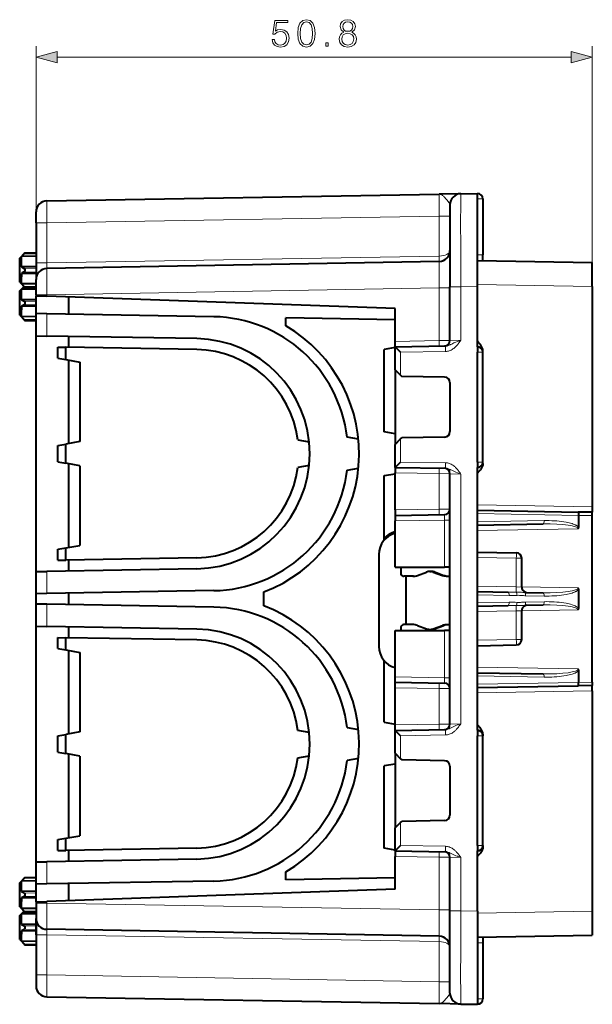
# Model space of a CAD drawing. Extents: x 0 to 420, y 0 to 297.
# Drawn here: x 218 to 270, y 93 to 183 of the extents above; entities that cross this region are included whole.
import ezdxf

# ---------------------------------------------------------------- set-up
doc = ezdxf.new("R2010")
doc.units = 0

msp = doc.modelspace()

# ---------------------------------------------------------------- linework, layer by layer
at = {"color": 7, "lineweight": 18}
for p, q in [((219.289413, 164.720367), (219.289413, 180.832596)), ((270.089417, 158.906677), (270.089417, 180.832596)), ((221.221268, 179.832596), (268.157562, 179.832596)), ((259.598145, 166.906265), (259.589417, 166.906418)), ((259.598145, 166.906265), (259.598145, 161.789398)), ((259.598145, 166.906265), (260.089417, 166.906265)), ((220.271973, 164.720367), (256.106873, 165.345856)), ((256.106873, 161.689117), (256.106873, 165.345856)), ((257.089417, 165.345856), (256.106873, 165.345856)), ((220.271973, 164.720367), (219.289413, 164.720367)), ((220.271973, 164.720367), (220.271973, 161.063614)), ((218.188004, 161.896729), (219.289413, 161.906342)), ((260.089417, 161.789398), (259.598145, 161.789398)), ((220.271973, 161.063614), (219.289413, 161.063614)), ((220.271973, 161.063614), (256.106873, 161.689117)), ((218.188004, 160.562897), (219.289413, 160.579544)), ((218.188004, 160.249786), (219.289413, 160.233139)), ((259.589417, 159.089966), (270.089417, 158.906677)), ((218.188004, 158.915955), (219.289413, 158.906342)), ((218.188004, 158.896729), (218.199036, 158.89682)), ((220.271973, 158.164062), (219.289413, 158.164062)), ((256.106873, 158.789551), (220.271973, 158.164062)), ((220.271973, 158.164062), (220.271973, 158.017426)), ((256.106873, 153.976395), (256.106873, 158.789551)), ((257.089417, 158.789551), (256.106873, 158.789551)), ((257.089417, 158.881149), (258.07196, 158.881149)), ((258.07196, 158.881149), (259.589417, 158.907639)), ((258.07196, 154.010696), (258.07196, 158.881149)), ((218.188004, 157.562897), (219.289413, 157.579544)), ((218.188004, 157.249786), (219.289413, 157.233139)), ((220.271973, 154.39389), (220.271973, 156.42038)), ((218.188004, 155.915955), (219.289413, 155.906342)), ((252.089417, 153.906265), (256.106873, 153.976395)), ((256.106873, 153.976395), (257.088928, 153.984955)), ((258.07196, 154.010696), (257.089905, 153.984985)), ((252.580688, 152.914993), (256.675507, 152.986481)), ((252.580688, 150.816788), (252.580688, 152.914993)), ((259.589417, 152.915146), (259.598145, 152.914993)), ((259.598145, 142.89769), (259.598145, 152.914993)), ((259.598145, 152.914993), (260.089417, 152.914993)), ((252.580688, 142.89769), (252.580688, 145.002808)), ((252.580688, 142.89769), (256.675507, 142.826218)), ((259.589417, 142.897537), (259.598145, 142.89769)), ((259.598145, 142.89769), (260.089417, 142.89769)), ((256.106873, 141.836304), (252.089417, 141.906418)), ((256.106873, 138.589111), (256.106873, 141.836304)), ((256.106873, 141.836304), (257.088928, 141.827728)), ((258.07196, 141.802002), (257.089905, 141.827713)), ((258.07196, 119.010696), (258.07196, 141.802002)), ((256.106873, 138.589111), (252.089417, 138.518997)), ((256.106873, 138.589111), (257.088928, 138.597687)), ((270.089417, 138.806274), (259.589417, 138.989548)), ((252.089417, 137.51915), (256.598145, 137.597839)), ((256.598145, 133.306335), (256.598145, 137.597839)), ((257.089417, 137.597839), (256.598145, 137.597839)), ((259.589417, 138.190933), (268.838013, 138.029495)), ((259.589417, 137.443604), (265.680389, 137.549927)), ((270.089417, 138.006393), (268.838013, 138.028229)), ((268.801208, 136.805786), (259.589417, 136.644989)), ((259.589417, 134.177109), (263.148132, 134.11499)), ((263.639404, 134.11499), (263.148132, 134.11499)), ((263.148132, 131.505585), (263.148132, 134.11499)), ((220.271973, 130.892303), (220.271973, 132.918793)), ((252.88942, 132.468002), (252.88942, 132.465775)), ((253.682053, 132.465637), (253.731369, 132.466583)), ((255.547195, 132.857178), (255.661835, 132.85939)), ((256.415161, 132.552551), (256.529785, 132.554749)), ((259.589417, 131.567703), (263.148132, 131.505585)), ((263.148132, 131.505585), (263.63916, 131.488449)), ((268.801208, 131.406906), (263.639404, 131.497009)), ((259.589417, 130.769089), (262.486725, 130.718521)), ((263.99707, 130.692154), (265.680389, 130.662766)), ((220.271973, 127.89389), (220.271973, 129.92038)), ((259.589417, 130.043594), (262.486725, 130.094177)), ((268.801208, 129.405777), (263.639404, 129.315674)), ((263.99707, 130.120529), (265.680389, 130.149918)), ((259.589417, 129.24498), (263.148132, 129.307098)), ((263.148132, 129.307098), (263.63916, 129.324249)), ((263.148132, 126.697693), (263.148132, 129.307098)), ((255.547195, 127.673019), (255.661835, 127.675224)), ((256.415161, 127.977051), (256.529785, 127.979256)), ((256.598145, 123.214844), (256.598145, 127.506348)), ((259.589417, 126.635574), (263.148132, 126.697693)), ((263.639404, 126.697693), (263.148132, 126.697693)), ((268.801208, 124.006912), (259.589417, 124.167702)), ((252.089417, 123.293541), (256.598145, 123.214844)), ((257.089417, 123.214844), (256.598145, 123.214844)), ((259.589417, 123.369087), (265.680389, 123.262772)), ((256.106873, 122.223572), (252.089417, 122.293694)), ((256.106873, 118.976395), (256.106873, 122.223572)), ((256.106873, 122.223572), (257.088928, 122.214996)), ((259.589417, 122.621758), (268.838013, 122.783188)), ((270.089417, 122.806297), (268.838013, 122.784454)), ((270.089417, 122.006424), (259.589417, 121.823143)), ((256.106873, 118.976395), (252.089417, 118.906265)), ((256.106873, 118.976395), (257.088928, 118.984962)), ((258.07196, 119.010696), (257.089905, 118.984985)), ((252.580688, 117.914993), (256.675507, 117.986473)), ((252.580688, 115.809891), (252.580688, 117.914993)), ((259.589417, 117.915146), (259.598145, 117.914993)), ((259.598145, 107.89769), (259.598145, 117.914993)), ((259.598145, 117.914993), (260.089417, 117.914993)), ((252.580688, 107.89769), (252.580688, 109.995903)), ((252.580688, 107.89769), (256.675507, 107.826218)), ((259.589417, 107.897537), (259.598145, 107.89769)), ((259.598145, 107.89769), (260.089417, 107.89769)), ((220.271973, 104.392311), (220.271973, 106.4188)), ((252.089417, 106.906418), (256.106873, 106.836296)), ((256.106873, 102.023132), (256.106873, 106.836296)), ((256.106873, 106.836296), (257.088928, 106.827728)), ((258.07196, 106.801994), (257.089905, 106.827705)), ((258.07196, 101.931534), (258.07196, 106.801994)), ((218.188004, 104.896729), (219.289413, 104.906342)), ((218.188004, 103.562897), (219.289413, 103.579552)), ((218.188004, 103.249786), (219.289413, 103.233139)), ((220.271973, 102.648628), (219.289413, 102.648628)), ((220.271973, 102.795258), (220.271973, 102.648628)), ((256.106873, 102.023132), (220.271973, 102.648628)), ((218.188004, 101.915955), (219.289413, 101.906342)), ((218.188004, 101.896729), (218.199036, 101.896828)), ((257.089417, 102.023132), (256.106873, 102.023132)), ((257.089417, 101.931534), (258.07196, 101.931534)), ((258.07196, 101.931534), (259.589417, 101.905052)), ((259.589417, 101.722733), (270.089417, 101.906006)), ((218.188004, 100.562897), (219.289413, 100.579552)), ((218.188004, 100.249786), (219.289413, 100.233139)), ((220.271973, 99.749069), (219.289413, 99.749069)), ((220.271973, 99.749069), (220.271973, 96.092331)), ((220.271973, 99.749069), (256.106873, 99.123573)), ((218.188004, 98.915955), (219.289413, 98.906342)), ((256.106873, 95.466827), (256.106873, 99.123573)), ((259.598145, 99.023293), (259.598145, 93.906418)), ((260.089417, 99.023293), (259.598145, 99.023293)), ((220.271973, 96.092331), (219.289413, 96.092331)), ((220.271973, 96.092331), (256.106873, 95.466827)), ((257.089417, 95.466827), (256.106873, 95.466827)), ((259.598145, 93.906418), (259.589417, 93.906265)), ((259.598145, 93.906418), (260.089417, 93.906418))]:
    msp.add_line(p, q, dxfattribs=at)
at = {"color": 7, "lineweight": 40}
for p, q in [((220.271973, 166.720062), (256.106873, 167.345551)), ((258.07132, 167.379852), (256.106873, 167.345551)), ((258.07196, 167.379852), (259.589417, 167.406342)), ((259.598145, 167.406189), (259.589417, 167.406342)), ((259.589417, 158.907639), (259.589417, 167.406342)), ((257.089417, 166.380005), (257.089417, 158.881149)), ((260.089417, 166.906265), (260.089417, 161.789398)), ((219.289413, 164.720367), (219.289413, 165.720215)), ((219.289413, 164.720367), (219.289413, 161.063614)), ((217.789413, 161.506348), (218.271652, 161.988586)), ((218.271515, 161.988434), (218.188004, 161.896729)), ((218.271652, 161.988586), (219.289413, 162.006348)), ((260.089417, 161.280899), (260.089417, 161.789398)), ((217.789413, 159.878967), (217.789413, 161.506348)), ((219.289413, 161.668747), (217.966324, 161.648621)), ((217.966324, 160.701675), (217.966324, 161.648621)), ((219.289413, 161.063614), (219.289413, 159.563843)), ((256.106873, 161.189194), (220.271973, 160.56369)), ((259.589417, 161.289627), (270.089417, 161.106354)), ((270.089417, 158.906677), (270.089417, 161.106354)), ((219.289413, 160.716721), (217.966324, 160.701675)), ((217.966324, 160.111023), (217.966324, 159.794159)), ((219.289413, 160.095963), (217.966324, 160.111023)), ((217.789413, 159.306335), (217.789413, 159.878967)), ((217.789413, 159.306335), (218.271652, 158.824112)), ((217.966324, 159.164062), (217.966324, 159.794159)), ((219.289413, 159.143936), (217.966324, 159.164062)), ((219.289413, 158.164062), (219.289413, 159.563843)), ((217.789413, 158.506348), (218.189468, 158.906387)), ((217.789413, 156.878967), (217.789413, 158.506348)), ((219.289413, 158.668747), (217.966324, 158.648621)), ((217.966324, 157.701675), (217.966324, 158.648621)), ((218.188004, 158.915955), (218.271652, 158.824112)), ((218.271652, 158.824112), (219.289413, 158.806335)), ((219.289413, 158.164062), (219.289413, 158.051743)), ((257.089417, 153.98497), (257.089417, 158.881149)), ((259.589417, 153.41507), (259.589417, 158.907639)), ((270.089417, 158.906677), (270.089417, 138.806274)), ((219.289413, 157.716721), (217.966324, 157.701675)), ((219.289413, 156.437531), (219.289413, 158.051743)), ((219.289917, 158.051727), (220.271973, 158.017426)), ((252.089417, 156.906342), (220.271973, 158.017426)), ((222.289413, 156.385162), (222.289413, 157.946991)), ((217.789413, 156.306335), (217.789413, 156.878967)), ((219.289413, 157.095963), (217.966324, 157.111023)), ((217.966324, 157.111023), (217.966324, 156.794159)), ((217.966324, 156.164062), (217.966324, 156.794159)), ((219.289413, 154.411041), (219.289413, 156.437531)), ((220.271973, 156.42038), (219.289917, 156.437531)), ((235.507568, 156.154449), (220.271973, 156.42038)), ((252.089417, 153.906265), (252.089417, 156.906342)), ((217.789413, 156.306335), (218.271652, 155.824112)), ((219.289413, 156.143936), (217.966324, 156.164062)), ((218.188004, 155.915955), (218.271652, 155.824112)), ((218.271652, 155.824112), (219.289413, 155.806335)), ((242.089417, 155.31868), (242.089417, 156.039551)), ((252.089417, 155.865005), (242.089417, 156.039551)), ((219.289413, 132.901642), (219.289413, 154.411041)), ((219.289917, 154.411041), (220.271973, 154.39389)), ((233.972672, 154.154755), (220.271973, 154.39389)), ((222.289413, 153.358521), (222.289413, 154.358673)), ((252.089417, 153.406601), (252.089417, 153.906265)), ((221.289413, 153.375977), (222.001862, 153.363541)), ((221.289413, 152.375977), (221.289413, 153.375977)), ((233.955215, 153.154907), (222.001862, 153.363541)), ((222.001862, 152.250366), (222.001862, 153.363541)), ((252.089417, 153.332672), (251.089417, 153.156342)), ((251.089417, 145.656342), (251.089417, 153.156342)), ((252.089417, 153.406342), (256.675507, 153.486389)), ((252.089417, 151.30806), (252.089417, 153.406281)), ((259.589417, 153.41507), (259.589417, 153.406342)), ((259.589417, 153.41507), (259.598145, 153.414917)), ((259.589417, 153.406342), (259.589417, 152.915146)), ((259.589417, 142.897537), (259.589417, 152.915146)), ((260.089417, 152.915863), (260.089417, 153.053925)), ((260.089417, 142.89769), (260.089417, 152.914993)), ((221.289413, 152.375977), (222.001862, 152.250366)), ((222.001862, 152.250366), (223.289413, 152.023331)), ((222.289413, 144.582672), (222.289413, 152.199646)), ((223.289413, 152.023331), (223.289413, 144.759003)), ((252.089417, 151.30806), (252.089417, 144.49408)), ((252.089417, 151.30806), (252.580688, 150.816788)), ((252.580688, 150.816788), (252.689331, 150.708145)), ((256.598145, 150.639923), (252.689331, 150.708145)), ((257.089417, 150.139999), (257.089417, 145.672699)), ((252.089417, 145.480011), (251.089417, 145.656342)), ((223.289413, 144.759003), (222.001862, 144.531967)), ((243.206818, 144.906342), (244.234879, 144.725067)), ((248.724808, 144.975479), (247.699097, 145.156342)), ((252.089417, 144.494064), (252.580688, 145.002808)), ((252.580688, 145.002808), (252.678772, 145.104355)), ((256.598145, 145.17276), (252.678772, 145.104355)), ((221.289413, 144.406342), (222.001862, 144.531967)), ((221.289413, 142.906342), (221.289413, 144.406342)), ((222.001862, 142.780731), (222.001862, 144.531967)), ((252.089417, 142.406418), (252.089417, 144.494064)), ((221.289413, 142.906342), (222.001862, 142.780731)), ((259.589417, 142.897537), (259.589417, 142.406342)), ((260.089417, 142.758759), (260.089417, 142.89682)), ((223.289413, 142.553696), (222.001862, 142.780731)), ((222.289413, 135.113037), (222.289413, 142.730011)), ((223.289413, 142.553696), (223.289413, 135.289368)), ((244.234879, 142.587616), (243.206818, 142.406342)), ((247.699097, 142.156342), (248.724808, 142.337204)), ((252.089417, 142.406342), (256.675507, 142.326294)), ((252.089417, 142.406097), (252.089417, 141.906418)), ((259.589417, 142.406342), (259.589417, 142.397614)), ((259.589417, 142.397614), (259.598145, 142.397766)), ((259.589417, 130.406342), (259.589417, 142.397614)), ((251.089417, 141.656342), (252.089417, 141.832672)), ((251.089417, 135.790863), (251.089417, 141.656342)), ((252.089417, 138.518997), (252.089417, 141.906418)), ((257.089417, 118.98497), (257.089417, 141.827728)), ((252.089417, 138.518997), (252.089417, 138.019318)), ((259.589417, 138.489624), (268.801208, 138.328827)), ((270.089417, 138.806274), (270.089417, 138.306595)), ((252.089417, 138.019073), (256.598145, 138.097778)), ((252.089417, 138.018814), (252.089417, 137.51915)), ((252.089417, 133.306335), (252.089417, 137.51915)), ((270.089417, 138.306335), (268.801208, 138.328827)), ((268.838013, 138.029495), (268.838013, 136.924255)), ((270.089417, 138.006393), (270.089417, 138.306335)), ((270.089417, 122.806297), (270.089417, 138.006393)), ((259.589417, 137.144913), (265.608002, 137.249969)), ((221.289413, 134.936707), (222.001862, 135.062332)), ((221.289413, 133.936707), (221.289413, 134.936707)), ((222.001862, 135.062332), (223.289413, 135.289368)), ((222.001862, 133.949142), (222.001862, 135.062332)), ((221.289413, 133.936707), (222.001862, 133.949142)), ((233.955215, 134.157791), (222.001862, 133.949142)), ((222.289413, 132.95401), (222.289413, 133.954163)), ((250.589417, 134.465759), (250.589417, 134.467987)), ((250.589417, 134.465759), (250.589417, 126.065796)), ((259.589417, 134.677032), (263.148132, 134.614929)), ((263.639404, 131.488434), (263.639404, 134.11499)), ((233.972672, 133.157944), (220.271973, 132.918793)), ((252.089417, 133.306335), (256.598145, 133.306335)), ((252.589417, 133.265762), (252.589417, 132.765778)), ((257.089417, 133.306335), (256.598145, 133.306335)), ((219.289413, 130.875153), (219.289413, 132.901642)), ((219.289917, 132.901657), (220.271973, 132.918793)), ((253.089417, 132.468002), (252.88942, 132.468002)), ((253.089417, 132.465775), (252.88942, 132.465775)), ((253.089417, 128.065781), (253.089417, 132.465775)), ((253.707199, 132.465866), (253.682053, 132.465637)), ((254.120758, 132.543915), (254.955917, 132.852158)), ((255.241669, 132.906174), (255.356323, 132.908386)), ((255.547195, 132.857178), (256.415161, 132.552551)), ((255.661835, 132.85939), (256.529785, 132.554749)), ((268.838013, 131.288437), (268.838013, 129.524246)), ((219.289413, 129.937531), (219.289413, 130.875153)), ((220.271973, 130.892303), (219.289917, 130.875168)), ((235.507568, 131.158249), (220.271973, 130.892303)), ((222.289413, 129.885162), (222.289413, 130.927521)), ((240.089417, 129.774185), (240.089417, 131.038498)), ((259.589417, 131.06778), (262.414307, 131.018463)), ((259.589417, 118.41507), (259.589417, 130.406342)), ((263.924652, 130.992111), (265.608002, 130.962723)), ((219.289413, 127.911041), (219.289413, 129.937531)), ((220.271973, 129.92038), (219.289917, 129.937515)), ((235.507568, 129.654434), (220.271973, 129.92038)), ((259.589417, 129.744904), (262.414307, 129.79422)), ((263.924652, 129.820587), (265.608002, 129.84996)), ((263.639404, 126.697693), (263.639404, 129.324249)), ((219.289413, 106.401649), (219.289413, 127.911041)), ((219.289917, 127.911034), (220.271973, 127.89389)), ((233.972672, 127.654747), (220.271973, 127.89389)), ((222.289413, 126.858521), (222.289413, 127.858673)), ((252.589417, 127.765785), (252.589417, 127.506348)), ((253.089417, 128.065781), (252.88942, 128.065781)), ((254.120758, 127.987129), (254.955917, 127.678406)), ((255.276306, 127.624207), (255.390961, 127.626419)), ((255.547195, 127.673019), (256.415161, 127.977051)), ((255.661835, 127.675224), (256.529785, 127.979256)), ((221.289413, 126.875977), (222.001862, 126.863541)), ((221.289413, 125.875977), (221.289413, 126.875977)), ((233.955215, 126.6549), (222.001862, 126.863541)), ((222.001862, 125.750359), (222.001862, 126.863541)), ((252.089417, 123.293541), (252.089417, 127.506348)), ((252.089417, 127.506348), (256.598145, 127.506348)), ((257.089417, 127.506348), (256.598145, 127.506348)), ((221.289413, 125.875977), (222.001862, 125.750359)), ((259.589417, 126.135651), (263.148132, 126.197769)), ((222.001862, 125.750359), (223.289413, 125.523331)), ((222.289413, 118.082672), (222.289413, 125.699654)), ((223.289413, 125.523331), (223.289413, 118.259003)), ((251.089417, 119.156342), (251.089417, 124.742928)), ((252.089417, 122.793869), (252.089417, 123.293541)), ((259.589417, 123.667778), (265.608002, 123.562729)), ((268.838013, 123.888443), (268.838013, 122.783188)), ((252.089417, 122.793617), (256.598145, 122.71492)), ((252.089417, 122.293694), (252.089417, 122.793365)), ((252.089417, 118.906265), (252.089417, 122.293694)), ((259.589417, 122.323067), (268.801208, 122.483856)), ((270.089417, 122.506348), (268.801208, 122.483856)), ((270.089417, 122.806297), (270.089417, 122.506348)), ((270.089417, 122.006424), (270.089417, 122.506088)), ((270.089417, 122.006424), (270.089417, 101.906006)), ((247.699097, 118.656342), (248.724808, 118.475479)), ((251.089417, 119.156342), (252.089417, 118.980019)), ((252.089417, 118.406601), (252.089417, 118.906265)), ((221.289413, 117.906342), (222.001862, 118.031967)), ((221.289413, 116.406342), (221.289413, 117.906342)), ((223.289413, 118.259003), (222.001862, 118.031967)), ((222.001862, 116.280724), (222.001862, 118.031967)), ((244.234879, 118.225067), (243.206818, 118.406342)), ((252.089417, 118.406342), (256.675507, 118.486397)), ((252.089417, 116.318619), (252.089417, 118.406273)), ((259.589417, 118.41507), (259.589417, 118.406342)), ((259.589417, 118.41507), (259.598145, 118.414917)), ((259.589417, 118.406342), (259.589417, 117.915146)), ((259.589417, 107.897537), (259.589417, 117.915146)), ((260.089417, 118.053932), (260.089417, 117.915871)), ((260.089417, 107.89769), (260.089417, 117.914993)), ((221.289413, 116.406342), (222.001862, 116.280724)), ((223.289413, 116.053688), (222.001862, 116.280724)), ((222.289413, 108.613037), (222.289413, 116.230019)), ((223.289413, 116.053688), (223.289413, 108.78936)), ((243.206818, 115.906342), (244.234879, 116.087616)), ((252.089417, 116.318626), (252.089417, 109.504639)), ((252.089417, 116.318619), (252.580688, 115.809891)), ((248.724808, 115.837204), (247.699097, 115.656342)), ((252.089417, 115.332672), (251.089417, 115.156342)), ((251.089417, 107.656342), (251.089417, 115.156342)), ((252.580688, 115.809891), (252.678772, 115.708328)), ((256.598145, 115.639923), (252.678772, 115.708328)), ((257.089417, 115.139999), (257.089417, 110.672691)), ((252.089417, 109.504631), (252.580688, 109.995903)), ((252.580688, 109.995903), (252.689331, 110.104538)), ((256.598145, 110.172768), (252.689331, 110.104538)), ((219.289413, 109.393806), (219.289413, 109.406342)), ((219.289413, 108.638672), (219.289413, 109.393814)), ((222.001862, 108.562332), (223.289413, 108.78936)), ((252.089417, 107.406418), (252.089417, 109.504631)), ((219.289413, 107.277458), (219.289413, 108.639565)), ((221.289413, 108.436707), (222.001862, 108.562332)), ((221.289413, 107.436707), (221.289413, 108.436707)), ((222.001862, 107.449142), (222.001862, 108.562332)), ((259.589417, 107.897537), (259.589417, 107.406342)), ((260.089417, 107.896812), (260.089417, 107.758759)), ((219.289413, 106.531273), (219.289413, 107.281418)), ((221.289413, 107.436707), (222.001862, 107.449142)), ((233.955215, 107.657791), (222.001862, 107.449142)), ((222.289413, 106.45401), (222.289413, 107.454163)), ((252.089417, 107.480019), (251.089417, 107.656342)), ((252.089417, 107.406342), (256.675507, 107.326294)), ((252.089417, 107.40609), (252.089417, 106.906418)), ((259.589417, 107.406342), (259.589417, 107.397614)), ((259.589417, 107.397614), (259.598145, 107.397766)), ((259.589417, 101.905052), (259.589417, 107.397614)), ((219.289413, 105.156067), (219.289413, 106.531273)), ((219.289413, 104.37516), (219.289413, 106.401649)), ((219.289917, 106.401657), (220.271973, 106.4188)), ((233.972672, 106.657944), (220.271973, 106.4188)), ((252.089417, 103.906342), (252.089417, 106.906418)), ((257.089417, 101.931534), (257.089417, 106.827721)), ((219.289413, 105.006363), (219.289413, 105.174026)), ((242.089417, 104.773132), (242.089417, 105.494011)), ((217.789413, 104.506348), (218.271652, 104.988579)), ((217.789413, 102.878975), (217.789413, 104.506348)), ((219.289413, 104.668747), (217.966324, 104.648628)), ((217.966324, 103.701675), (217.966324, 104.648628)), ((218.271515, 104.988426), (218.188004, 104.896729)), ((218.271652, 104.988579), (219.289413, 105.006348)), ((219.289413, 104.406349), (219.289413, 104.418884)), ((219.289413, 102.760941), (219.289413, 104.37516)), ((220.271973, 104.392311), (219.289917, 104.375168)), ((235.507568, 104.658249), (220.271973, 104.392311)), ((222.289413, 102.865707), (222.289413, 104.427521)), ((252.089417, 104.947685), (242.089417, 104.773132)), ((219.289413, 103.716728), (217.966324, 103.701675)), ((252.089417, 103.906342), (220.271973, 102.795258)), ((217.789413, 102.306343), (217.789413, 102.878975)), ((217.966324, 103.111015), (217.966324, 102.794167)), ((219.289413, 103.095963), (217.966324, 103.111015)), ((217.966324, 102.164062), (217.966324, 102.794167)), ((219.289413, 102.760941), (219.289413, 102.648628)), ((219.289413, 102.648628), (219.289413, 101.24884)), ((219.289917, 102.760963), (220.271973, 102.795258)), ((217.789413, 102.306343), (218.271652, 101.824112)), ((217.789413, 101.506348), (218.189468, 101.906395)), ((219.289413, 102.143944), (217.966324, 102.164062)), ((219.289413, 101.668747), (217.966324, 101.648628)), ((217.966324, 100.701675), (217.966324, 101.648628)), ((218.188004, 101.915955), (218.271652, 101.824112)), ((218.271652, 101.824112), (219.289413, 101.806343)), ((219.289413, 101.806366), (219.289413, 100.597649)), ((257.089417, 94.432678), (257.089417, 101.931534)), ((259.589417, 101.905052), (259.589417, 93.406342)), ((270.089417, 101.906006), (270.089417, 99.706345)), ((217.789413, 99.878975), (217.789413, 101.506348)), ((219.289413, 100.716728), (217.966324, 100.701675)), ((219.289413, 99.749069), (219.289413, 101.24884)), ((217.789413, 99.306343), (217.789413, 99.878975)), ((217.966324, 100.111015), (217.966324, 99.794167)), ((219.289413, 100.095963), (217.966324, 100.111015)), ((217.966324, 99.164062), (217.966324, 99.794167)), ((219.289413, 100.597649), (219.289413, 99.406342)), ((219.289413, 99.749069), (219.289413, 96.092331)), ((256.106873, 99.623497), (220.271973, 100.248993)), ((217.789413, 99.306343), (218.271652, 98.824112)), ((219.289413, 99.143944), (217.966324, 99.164062)), ((218.188004, 98.915955), (218.271652, 98.824112)), ((259.589417, 99.523064), (270.089417, 99.706345)), ((260.089417, 99.531792), (260.089417, 99.023293)), ((260.089417, 99.023293), (260.089417, 93.906418)), ((218.271652, 98.824112), (219.289413, 98.806343)), ((219.289413, 96.092331), (219.289413, 95.092484)), ((220.271973, 94.092636), (256.106873, 93.467133)), ((258.07196, 93.432831), (256.106873, 93.467133)), ((258.07196, 93.432831), (259.589417, 93.406342)), ((259.598145, 93.406494), (259.589417, 93.406342))]:
    msp.add_line(p, q, dxfattribs=at)
at = {"color": 7, "lineweight": 18}
for points in [[(240.834412, 181.458466), (240.897003, 181.166382), (241.056946, 180.947342), (241.293381, 180.811737), (241.606323, 180.763062), (241.933167, 180.822174), (242.180023, 180.978638), (242.339966, 181.232452), (242.395599, 181.573212), (242.339966, 181.903534), (242.186981, 182.157349), (241.947067, 182.317291), (241.637604, 182.376404), (241.349014, 182.334686), (241.140396, 182.21994), (241.258606, 183.009232), (242.284332, 183.009232), (242.284332, 183.193512), (241.095184, 183.193512), (240.910904, 181.952209), (241.102142, 181.952209), (241.303818, 182.129547), (241.599365, 182.192123), (241.832321, 182.146912), (242.009659, 182.021744), (242.117447, 181.823547), (242.159164, 181.562775), (242.120911, 181.302002), (242.013123, 181.110764), (241.839279, 180.989059), (241.613266, 180.947342), (241.387268, 180.982117), (241.216888, 181.086426), (241.105621, 181.246368), (241.060425, 181.458466)], [(243.180725, 182.014801), (243.23288, 181.472382), (243.385864, 181.079468), (243.636215, 180.843018), (243.976974, 180.763062), (244.31424, 180.839539), (244.568069, 181.079468), (244.721054, 181.468903), (244.776688, 182.011322), (244.721054, 182.550262), (244.568069, 182.943176), (244.31424, 183.179596), (243.976974, 183.263062), (243.636215, 183.183075), (243.385864, 182.94664), (243.23288, 182.553741)], [(243.41716, 182.014801), (243.448456, 182.473755), (243.552765, 182.800598), (243.726624, 182.991852), (243.976974, 183.057907), (244.223846, 182.991852), (244.401169, 182.800598), (244.505478, 182.473755), (244.540253, 182.014801), (244.505478, 181.548859), (244.401169, 181.225494), (244.223846, 181.030792), (243.976974, 180.968201), (243.726624, 181.030792), (243.552765, 181.225494), (243.448456, 181.552338)], [(247.386566, 182.11911), (247.209229, 182.01828), (247.077103, 181.875702), (246.993652, 181.69838), (246.965836, 181.496704), (247.018005, 181.194214), (247.174469, 180.961243), (247.421341, 180.815216), (247.751648, 180.763062), (248.078491, 180.815216), (248.325363, 180.961243), (248.481842, 181.190735), (248.537476, 181.496704), (248.50618, 181.69838), (248.426208, 181.875702), (248.290604, 182.01828), (248.116745, 182.11911), (248.363617, 182.334686), (248.447067, 182.637177), (248.398392, 182.891006), (248.259308, 183.089203), (248.040253, 183.21785), (247.751648, 183.263062), (247.459579, 183.21785), (247.240524, 183.089203), (247.10144, 182.891006), (247.056244, 182.637177), (247.136215, 182.334686)], [(247.292679, 182.630234), (247.320496, 182.814514), (247.410904, 182.957077), (247.556946, 183.044006), (247.751648, 183.078766), (247.942886, 183.044006), (248.088928, 182.957077), (248.179337, 182.814514), (248.210632, 182.630234), (248.179337, 182.452911), (248.088928, 182.317291), (247.946365, 182.230377), (247.751648, 182.202545), (247.553467, 182.230377), (247.410904, 182.317291), (247.320496, 182.452911)], [(247.202286, 181.489761), (247.237045, 181.71228), (247.344833, 181.879181), (247.518692, 181.980026), (247.751648, 182.01828), (247.98114, 181.980026), (248.15152, 181.879181), (248.262787, 181.715759), (248.301025, 181.507141), (248.259308, 181.277649), (248.148041, 181.100327), (247.974182, 180.985596), (247.751648, 180.947342), (247.529129, 180.985596), (247.35527, 181.100327), (247.240524, 181.270706)], [(245.749573, 180.832596), (245.97905, 180.832596), (245.97905, 181.142059), (245.749573, 181.142059)], [(221.221268, 180.350235), (219.289413, 179.832596), (221.221268, 179.314957)], [(268.157562, 179.314957), (270.089417, 179.832596), (268.157562, 180.350235)]]:
    msp.add_lwpolyline(points, close=True, dxfattribs=at)
for points in [[(256.106873, 165.345856), (256.111847, 166.04303), (256.114044, 166.671219), (256.112823, 167.135529), (256.110748, 167.279053), (256.109375, 167.321442), (256.107758, 167.34288), (256.107361, 167.344727), (256.107178, 167.345261), (256.107025, 167.345459), (256.106873, 167.345551)], [(257.089417, 166.380005), (257.088135, 166.39801), (257.084381, 166.41687), (257.076996, 166.440094), (257.06662, 166.464462), (257.046326, 166.502518), (257.020935, 166.542816), (256.99118, 166.585251), (256.922119, 166.675049), (256.809845, 166.810791), (256.692871, 166.945251), (256.622589, 167.022202), (256.552979, 167.094269), (256.507355, 167.138474), (256.462158, 167.179413), (256.396393, 167.232742), (256.363831, 167.255981), (256.331482, 167.276764), (256.283356, 167.30307), (256.235565, 167.323288), (256.188141, 167.337128), (256.1409, 167.344421), (256.106873, 167.345551)], [(258.07196, 167.379852), (258.071869, 167.3797), (258.071655, 167.378448), (258.071045, 167.367172), (258.069366, 167.266541), (258.067932, 167.069092), (258.065857, 166.412598), (258.064758, 164.738388), (258.066101, 162.589996), (258.07196, 158.881149)], [(220.271973, 164.720367), (220.26709, 165.397888), (220.264801, 166.029648), (220.266083, 166.518311), (220.268112, 166.654877), (220.269485, 166.696228), (220.271088, 166.717377), (220.271469, 166.719223), (220.271667, 166.719757), (220.27179, 166.719971), (220.271973, 166.720062)], [(259.598145, 161.289474), (259.598297, 161.289551), (259.598419, 161.289734), (259.598602, 161.290192), (259.598938, 161.291809), (259.600281, 161.310318), (259.601196, 161.346207), (259.601715, 161.461288), (259.598145, 161.789398)], [(220.271973, 161.063614), (220.265656, 160.8181), (220.264755, 160.714142), (220.265533, 160.633026), (220.267624, 160.58551), (220.270325, 160.566116), (220.270966, 160.56456), (220.271393, 160.563965), (220.271622, 160.563782), (220.271973, 160.56369)], [(256.106873, 158.789551), (256.111847, 159.624619), (256.114044, 160.378876), (256.112823, 160.937775), (256.110748, 161.109497), (256.109375, 161.160278), (256.107758, 161.185974), (256.107178, 161.188843), (256.107025, 161.189087), (256.106873, 161.189194)], [(220.271973, 158.164062), (220.26709, 158.978851), (220.264801, 159.737274), (220.266083, 160.320694), (220.267975, 160.477982), (220.269226, 160.528046), (220.270691, 160.556778), (220.2715, 160.56279), (220.271698, 160.563416), (220.271805, 160.563599), (220.271973, 160.56369)], [(256.675507, 152.986481), (256.76828, 152.991898), (256.858673, 153.004501), (256.946045, 153.02356), (257.029785, 153.048325), (257.116974, 153.08107), (257.198822, 153.118546), (257.281799, 153.163528), (257.358276, 153.211578), (257.436096, 153.267395), (257.506775, 153.324463), (257.559387, 153.371109), (257.608154, 153.417633), (257.653503, 153.463806), (257.695801, 153.509476), (257.772766, 153.598984), (257.858826, 153.708496), (257.911224, 153.779495), (258.008636, 153.918045), (258.07196, 154.010696)], [(256.675507, 153.486389), (256.749268, 153.491516), (256.822296, 153.503632), (256.888672, 153.520126), (256.953827, 153.540756), (257.003601, 153.559021), (257.101135, 153.59967), (257.149384, 153.621414), (257.245148, 153.666183), (257.455688, 153.764023), (257.638306, 153.842773), (257.780579, 153.900024), (257.876953, 153.937317), (258.07196, 154.010696)], [(259.598145, 153.414917), (259.598297, 153.414993), (259.598419, 153.415176), (259.598602, 153.415634), (259.598938, 153.417252), (259.600281, 153.43576), (259.601196, 153.471649), (259.601715, 153.586731), (259.598145, 153.914841)], [(256.675507, 142.826218), (256.76828, 142.820786), (256.858673, 142.808197), (256.946045, 142.789124), (257.029785, 142.764374), (257.116974, 142.731628), (257.198822, 142.694153), (257.281799, 142.64917), (257.358276, 142.601105), (257.436096, 142.545303), (257.506775, 142.488235), (257.559387, 142.441589), (257.608154, 142.39505), (257.653503, 142.348877), (257.695801, 142.303207), (257.772766, 142.213715), (257.858826, 142.104202), (257.911224, 142.033203), (258.008636, 141.894638), (258.07196, 141.802002)], [(256.675507, 142.326294), (256.749268, 142.321182), (256.822296, 142.309052), (256.888672, 142.292557), (256.953827, 142.271942), (257.003601, 142.253662), (257.101135, 142.213028), (257.149384, 142.191269), (257.245148, 142.146515), (257.455688, 142.048676), (257.638306, 141.969925), (257.780579, 141.912674), (257.876953, 141.875381), (258.07196, 141.802002)], [(259.598145, 141.897842), (259.601074, 142.118561), (259.601624, 142.299194), (259.600403, 142.373444), (259.599335, 142.392242), (259.598572, 142.397156), (259.598389, 142.397583), (259.598297, 142.397705), (259.598145, 142.397766)], [(256.598145, 137.597839), (256.601074, 137.818542), (256.601624, 137.999191), (256.600403, 138.073441), (256.599335, 138.092239), (256.598572, 138.097168), (256.598389, 138.09758), (256.598297, 138.097702), (256.598145, 138.097778)], [(265.680389, 137.549927), (265.914581, 137.551849), (266.148804, 137.549438), (266.382965, 137.542587), (266.61142, 137.531433), (266.839722, 137.515594), (267.06778, 137.494705), (267.278687, 137.470428), (267.489075, 137.440826), (267.698975, 137.40509), (267.835083, 137.378006), (267.970734, 137.347412), (268.105743, 137.312698), (268.239868, 137.273041), (268.345123, 137.23732), (268.44928, 137.196838), (268.507385, 137.171356), (268.564758, 137.143616), (268.608429, 137.120316), (268.651459, 137.095047), (268.694641, 137.066711), (268.736389, 137.03537), (268.776184, 137.000183), (268.812775, 136.960129), (268.838013, 136.924255)], [(265.680389, 130.662766), (265.914581, 130.660843), (266.148804, 130.663239), (266.382965, 130.670105), (266.61142, 130.681259), (266.839722, 130.697098), (267.06778, 130.717987), (267.278687, 130.742264), (267.489075, 130.771866), (267.698975, 130.807602), (267.835083, 130.834686), (267.970734, 130.86528), (268.105743, 130.899994), (268.239868, 130.939651), (268.345123, 130.975372), (268.44928, 131.015854), (268.507385, 131.041336), (268.564758, 131.069077), (268.608429, 131.092377), (268.651459, 131.117645), (268.689331, 131.142319), (268.726196, 131.169235), (268.761658, 131.198914), (268.795105, 131.231979), (268.817719, 131.258881), (268.838013, 131.288437)], [(263.924652, 130.992111), (263.823334, 130.995834), (263.75589, 130.999725), (263.620911, 131.008286), (263.46698, 131.016052), (263.309052, 131.019745), (263.146362, 131.018967)], [(263.99707, 130.692154), (263.93219, 130.69426), (263.809021, 130.702408), (263.61554, 130.719086), (263.53125, 130.724991), (263.4487, 130.72879), (263.368927, 130.730179), (263.217743, 130.72699)], [(263.924652, 129.820587), (263.823334, 129.816849), (263.75589, 129.812958), (263.620911, 129.804398), (263.46698, 129.796631), (263.309052, 129.792953), (263.146362, 129.793732)], [(263.99707, 130.120529), (263.93219, 130.118423), (263.809021, 130.110291), (263.61554, 130.093613), (263.53125, 130.087692), (263.4487, 130.083893), (263.368927, 130.082504), (263.217743, 130.085693)], [(265.680389, 130.149918), (265.914581, 130.151855), (266.148804, 130.149445), (266.382965, 130.142578), (266.61142, 130.131424), (266.839722, 130.115585), (267.06778, 130.094711), (267.278687, 130.070435), (267.489075, 130.040833), (267.698975, 130.005081), (267.835083, 129.978012), (267.970734, 129.947418), (268.105743, 129.912704), (268.239868, 129.873032), (268.345123, 129.837326), (268.44928, 129.796829), (268.507385, 129.771362), (268.564758, 129.743607), (268.608429, 129.720306), (268.651459, 129.695053), (268.689331, 129.67038), (268.726196, 129.643448), (268.761658, 129.61377), (268.795105, 129.580704), (268.817719, 129.553802), (268.838013, 129.524246)], [(256.598145, 123.214844), (256.601074, 122.994141), (256.601624, 122.813492), (256.600403, 122.739243), (256.599335, 122.720444), (256.598572, 122.71553), (256.598389, 122.715103), (256.598297, 122.714989), (256.598145, 122.71492)], [(265.680389, 123.262772), (265.914581, 123.260834), (266.148804, 123.263245), (266.382965, 123.270103), (266.61142, 123.281265), (266.839722, 123.297104), (267.06778, 123.317978), (267.278687, 123.342262), (267.489075, 123.371857), (267.698975, 123.407608), (267.835083, 123.434677), (267.970734, 123.465271), (268.105743, 123.499985), (268.239868, 123.539658), (268.345123, 123.575363), (268.44928, 123.61586), (268.507385, 123.641335), (268.564758, 123.669083), (268.608429, 123.692375), (268.651459, 123.717636), (268.694641, 123.745979), (268.736389, 123.777328), (268.776184, 123.812508), (268.812775, 123.852562), (268.838013, 123.888443)], [(256.675507, 117.986473), (256.76828, 117.991898), (256.858673, 118.004501), (256.946045, 118.023567), (257.029785, 118.048325), (257.116974, 118.08107), (257.198822, 118.118538), (257.281799, 118.163528), (257.358276, 118.211578), (257.436096, 118.267395), (257.506775, 118.324455), (257.559387, 118.371109), (257.608154, 118.417633), (257.653503, 118.463814), (257.695801, 118.509476), (257.772766, 118.598984), (257.858826, 118.708496), (257.911224, 118.779495), (258.008636, 118.918045), (258.07196, 119.010696)], [(256.675507, 118.486397), (256.749268, 118.491508), (256.822296, 118.503639), (256.888672, 118.520126), (256.953827, 118.540749), (257.003601, 118.559021), (257.101135, 118.599663), (257.149384, 118.621414), (257.245148, 118.666183), (257.455688, 118.764015), (257.638306, 118.842766), (257.780579, 118.900024), (257.876953, 118.937309), (258.07196, 119.010696)], [(259.598145, 118.914841), (259.601074, 118.694138), (259.601624, 118.513496), (259.600403, 118.439247), (259.599335, 118.420448), (259.598572, 118.415527), (259.598389, 118.415108), (259.598297, 118.414986), (259.598145, 118.414917)], [(256.675507, 107.826218), (256.76828, 107.820793), (256.858673, 107.808189), (256.946045, 107.789124), (257.029785, 107.764366), (257.116974, 107.731621), (257.198822, 107.694153), (257.281799, 107.649162), (257.358276, 107.601112), (257.436096, 107.545296), (257.506775, 107.488235), (257.559387, 107.441582), (257.608154, 107.39505), (257.653503, 107.348877), (257.695801, 107.303207), (257.772766, 107.213707), (257.858826, 107.104195), (257.911224, 107.033195), (258.008636, 106.894638), (258.07196, 106.801994)], [(256.675507, 107.326294), (256.749268, 107.321182), (256.822296, 107.309052), (256.888672, 107.292557), (256.953827, 107.271935), (257.003601, 107.25367), (257.101135, 107.213028), (257.149384, 107.191269), (257.245148, 107.146507), (257.455688, 107.048668), (257.638306, 106.969925), (257.780579, 106.912666), (257.876953, 106.875374), (258.07196, 106.801994)], [(259.598145, 107.397766), (259.598297, 107.39769), (259.598419, 107.397514), (259.598602, 107.397049), (259.598938, 107.395439), (259.600281, 107.376923), (259.601196, 107.341042), (259.601715, 107.225952), (259.598145, 106.897842)], [(220.271973, 102.648628), (220.26709, 101.833832), (220.264801, 101.075417), (220.266083, 100.491997), (220.267975, 100.334709), (220.269226, 100.284645), (220.270691, 100.255913), (220.2715, 100.249893), (220.271698, 100.249275), (220.271805, 100.2491), (220.271973, 100.248993)], [(256.106873, 102.023132), (256.111847, 101.188072), (256.114044, 100.433815), (256.112823, 99.874916), (256.110748, 99.703194), (256.109375, 99.652405), (256.107758, 99.626709), (256.107178, 99.623848), (256.107025, 99.623604), (256.106873, 99.623497)], [(258.07196, 93.432831), (258.071869, 93.432991), (258.071655, 93.43425), (258.071045, 93.445518), (258.069366, 93.546143), (258.067932, 93.743599), (258.065857, 94.400093), (258.064758, 96.074295), (258.066101, 98.222694), (258.07196, 101.931534)], [(220.271973, 99.749069), (220.265656, 99.994583), (220.264755, 100.098557), (220.265533, 100.179657), (220.267624, 100.227188), (220.270325, 100.246574), (220.270966, 100.248131), (220.271393, 100.248734), (220.271622, 100.248901), (220.271973, 100.248993)], [(259.598145, 99.523216), (259.598297, 99.52314), (259.598419, 99.522964), (259.598602, 99.522499), (259.598938, 99.520889), (259.600281, 99.502373), (259.601196, 99.466492), (259.601715, 99.351402), (259.598145, 99.023293)], [(220.271973, 96.092331), (220.26709, 95.414795), (220.264801, 94.783043), (220.266083, 94.29438), (220.268112, 94.157814), (220.269485, 94.116455), (220.271088, 94.095314), (220.271469, 94.093468), (220.271667, 94.092934), (220.27179, 94.092728), (220.271973, 94.092636)], [(256.106873, 95.466827), (256.111847, 94.769653), (256.114044, 94.141472), (256.112823, 93.677155), (256.110748, 93.533638), (256.109375, 93.491241), (256.107758, 93.46981), (256.107361, 93.467957), (256.107178, 93.46743), (256.107025, 93.467224), (256.106873, 93.467133)], [(257.089417, 94.432678), (257.088135, 94.41468), (257.084381, 94.395813), (257.076996, 94.372597), (257.06662, 94.348228), (257.046326, 94.310173), (257.020935, 94.269875), (256.99118, 94.227432), (256.922119, 94.137642), (256.809845, 94.001907), (256.692871, 93.867439), (256.622589, 93.790482), (256.552979, 93.718422), (256.507355, 93.674217), (256.462158, 93.633286), (256.396393, 93.579941), (256.363831, 93.556709), (256.331482, 93.535927), (256.283356, 93.509605), (256.235565, 93.489403), (256.188141, 93.475563), (256.1409, 93.468269), (256.106873, 93.467133)]]:
    msp.add_lwpolyline(points, dxfattribs=at)
at = {"color": 7, "lineweight": 40}
for points in [[(218.188004, 160.562897), (218.206757, 160.549774), (218.221741, 160.535919), (218.234985, 160.520294), (218.245682, 160.504227), (218.260529, 160.472107), (218.268921, 160.439438), (218.271652, 160.40654), (218.268967, 160.373505), (218.260544, 160.340591), (218.245544, 160.308197), (218.235596, 160.293152), (218.22345, 160.278519), (218.208099, 160.264008), (218.188004, 160.249786)], [(218.188004, 157.562897), (218.206757, 157.549774), (218.221741, 157.535919), (218.234985, 157.520294), (218.245682, 157.504227), (218.260529, 157.472107), (218.268921, 157.439438), (218.271652, 157.40654), (218.268967, 157.373505), (218.260544, 157.340591), (218.245544, 157.308197), (218.235596, 157.293152), (218.22345, 157.278519), (218.208099, 157.264008), (218.188004, 157.249786)], [(260.089417, 153.053925), (260.085785, 153.124664), (260.0755, 153.193085), (260.059631, 153.258575), (260.039154, 153.32077), (260.011688, 153.386841), (259.980652, 153.448547), (259.947784, 153.504944), (259.913239, 153.557648), (259.876068, 153.609024), (259.838135, 153.657257), (259.799591, 153.703033), (259.760803, 153.746658), (259.708923, 153.802185), (259.598145, 153.914841)], [(260.089417, 142.758759), (260.085785, 142.688034), (260.0755, 142.619598), (260.059631, 142.554108), (260.039154, 142.491928), (260.011688, 142.425858), (259.980652, 142.364136), (259.947784, 142.307739), (259.913239, 142.255035), (259.876038, 142.203659), (259.838135, 142.155426), (259.765961, 142.071716), (259.717529, 142.019547), (259.620605, 141.920349), (259.598145, 141.897842)], [(268.801208, 138.328827), (268.804047, 138.328079), (268.805939, 138.326782), (268.809662, 138.322357), (268.813995, 138.313782), (268.821716, 138.287369), (268.827454, 138.255096), (268.832001, 138.216492), (268.837402, 138.126816), (268.838043, 138.029495)], [(268.801208, 122.483856), (268.804047, 122.484612), (268.805939, 122.485901), (268.809662, 122.490334), (268.813995, 122.498909), (268.821716, 122.525314), (268.827454, 122.557602), (268.832001, 122.596207), (268.837402, 122.685867), (268.838043, 122.783188)], [(260.089417, 118.053932), (260.085785, 118.124657), (260.0755, 118.193085), (260.059631, 118.258583), (260.039154, 118.320763), (260.011688, 118.386841), (259.980652, 118.448555), (259.947784, 118.504951), (259.913239, 118.557648), (259.876038, 118.609032), (259.838135, 118.657257), (259.765961, 118.740967), (259.717529, 118.793144), (259.620605, 118.892342), (259.598145, 118.914841)], [(260.089417, 107.758759), (260.085785, 107.688034), (260.0755, 107.619606), (260.059631, 107.554108), (260.039154, 107.491928), (260.011688, 107.42585), (259.980652, 107.364136), (259.947784, 107.307739), (259.913239, 107.255043), (259.876068, 107.203659), (259.838135, 107.155434), (259.799591, 107.10965), (259.760803, 107.066032), (259.708923, 107.010498), (259.598145, 106.897842)], [(218.188004, 103.562897), (218.206757, 103.549767), (218.221741, 103.535919), (218.234985, 103.520294), (218.245682, 103.504219), (218.260529, 103.472107), (218.268921, 103.439438), (218.271652, 103.40654), (218.268967, 103.373505), (218.260544, 103.340591), (218.245544, 103.308189), (218.235596, 103.293152), (218.22345, 103.278519), (218.208099, 103.264), (218.188004, 103.249786)], [(218.188004, 100.562897), (218.206757, 100.549767), (218.221741, 100.535919), (218.234985, 100.520294), (218.245682, 100.504219), (218.260529, 100.472107), (218.268921, 100.439438), (218.271652, 100.40654), (218.268967, 100.373505), (218.260544, 100.340591), (218.245544, 100.308189), (218.235596, 100.293152), (218.22345, 100.278519), (218.208099, 100.264), (218.188004, 100.249786)]]:
    msp.add_lwpolyline(points, dxfattribs=at)
for centre, radius, start, end in [((258.089417, 166.380005), 1, 90.999997, 180.000005), ((259.589417, 166.906265), 0.5, 360, 89.000001), ((220.289413, 165.720215), 1, 90.999997, 180.000005), ((222.890961, 157.468964), 6.459268, 136.72629, 139.677901), ((256.089417, 162.189041), 1, 270.999999, 360), ((220.958237, 165.237793), 5.433994, 236.592087, 239.349981), ((220.958237, 155.574905), 5.433994, 120.650019, 123.407913), ((220.289413, 159.563843), 1, 90.999997, 180.000005), ((222.890961, 163.343719), 6.459268, 220.322099, 223.27371), ((222.890961, 154.468964), 6.459268, 136.72629, 139.677901), ((220.958237, 162.237793), 5.433994, 236.592087, 239.349981), ((220.958237, 152.574905), 5.433994, 120.650019, 123.407913), ((222.890961, 160.343719), 6.459268, 220.322099, 223.27371), ((235.289413, 143.656342), 12.5, 6.892102, 89.000001), ((235.289413, 143.656342), 13.5, 290.827498, 59.754661), ((233.789413, 143.656342), 10.5, 270.999999, 89.000001), ((256.589417, 153.98497), 0.5, 270.999999, 360), ((233.789413, 143.656342), 9.5, 7.560844, 89.000001), ((269.21994, 170.119141), 23.933512, 224.292952, 225.956253), ((259.589417, 152.914993), 0.5, 0, 89.000001), ((256.589417, 150.139999), 0.5, 0, 89.000001), ((256.589417, 145.672699), 0.5, 270.999999, 360), ((269.21994, 125.69355), 23.933514, 134.043747, 135.707048), ((259.589417, 142.89769), 0.5, 270.999999, 360), ((233.789413, 143.656342), 9.5, 270.999999, 352.439156), ((235.289413, 143.656342), 12.5, 270.999999, 353.107898), ((256.589417, 141.827728), 0.5, 0, 89.000001), ((256.589417, 138.597687), 0.5, 270.999999, 0), ((268.647552, 136.917618), 0.190291, 323.948906, 1.993958), ((252.589417, 134.606354), 2, 104.476397, 138.5888), ((263.139404, 134.11499), 0.5, 0, 89.000001), ((253.682327, 133.732437), 1.266808, 271.125456, 290.248612), ((255.25882, 132.032776), 0.873573, 91.124962, 110.287508), ((255.25853, 132.034348), 0.871991, 70.668183, 91.108255), ((255.373184, 132.036636), 0.871915, 70.667275, 91.108194), ((256.831299, 133.735779), 1.25426, 250.624001, 271.099289), ((256.946045, 133.738602), 1.254887, 250.627416, 268.466921), ((256.831055, 133.731659), 1.250135, 271.114473, 281.925139), ((264.139404, 131.488434), 0.5, 179.999995, 247.171675), ((268.647522, 131.295074), 0.190319, 358.008672, 36.048004), ((264.131622, 131.446243), 0.457976, 246.022864, 267.769306), ((235.289413, 117.156342), 12.5, 6.892102, 89.000001), ((235.289413, 117.156342), 13.5, 300.245339, 69.172502), ((264.139404, 129.324249), 0.5, 112.828325, 180.000005), ((264.131622, 129.36644), 0.457976, 92.230694, 113.977136), ((268.647522, 129.517624), 0.190319, 323.951996, 1.991328), ((233.789413, 117.156342), 10.5, 270.999999, 89.000001), ((253.681671, 126.798676), 1.266974, 69.722919, 89.98277), ((255.259308, 128.497635), 0.87359, 249.678231, 271.114534), ((255.259064, 128.496002), 0.871968, 271.133461, 289.295808), ((255.373703, 128.498138), 0.871892, 271.133515, 289.296614), ((256.830444, 126.793541), 1.254242, 91.140385, 109.334759), ((256.94519, 126.795135), 1.254865, 93.73322, 109.331781), ((256.830078, 126.797523), 1.250252, 78.032111, 91.128199), ((233.789413, 117.156342), 9.5, 7.560844, 89.000001), ((263.139404, 126.697693), 0.5, 270.999999, 360), ((268.647552, 123.895073), 0.190291, 358.006042, 36.051094), ((256.589417, 122.214996), 0.5, 0, 89.000001), ((256.589417, 118.98497), 0.5, 270.999999, 0), ((269.21994, 135.119141), 23.933514, 224.292952, 225.956253), ((259.589417, 117.914993), 0.5, 0, 89.000001), ((233.789413, 117.156342), 9.5, 270.999999, 352.439156), ((235.289413, 117.156342), 12.5, 270.999999, 353.107898), ((256.589417, 115.139999), 0.5, 360, 89.000001), ((256.589417, 110.672691), 0.5, 270.999999, 360), ((269.21994, 90.69355), 23.933512, 134.043747, 135.707048), ((259.589417, 107.89769), 0.5, 270.999999, 360), ((256.589417, 106.827721), 0.5, 0, 89.000001), ((222.890961, 100.468971), 6.459268, 136.72629, 139.677901), ((220.958237, 108.237785), 5.433994, 236.592087, 239.349981), ((220.958237, 98.574905), 5.433994, 120.650019, 123.407913), ((222.890961, 106.343719), 6.459268, 220.322099, 223.27371), ((222.890961, 97.468971), 6.459268, 136.72629, 139.677901), ((220.958237, 105.237785), 5.433994, 236.592087, 239.349981), ((220.289413, 101.24884), 1, 180.000005, 269.000003), ((220.958237, 95.574905), 5.433994, 120.650019, 123.407913), ((222.890961, 103.343719), 6.459268, 220.322099, 223.27371), ((256.089417, 98.62365), 1, 360, 89.000001), ((220.289413, 95.092484), 1, 180.000005, 269.000003), ((258.089417, 94.432678), 1, 179.999995, 269.000003), ((259.589417, 93.906418), 0.5, 270.999999, 0)]:
    msp.add_arc(centre, radius, start, end, dxfattribs=at)
at = {"color": 7, "lineweight": 18}
for centre, radius, start, end in [((262.767456, 150.996857), 19.981503, 268.987319, 271.086619), ((262.708374, 143.175308), 12.458751, 268.980558, 272.343087), ((262.767456, 109.815826), 19.981503, 88.913381, 91.012681), ((262.708374, 117.637375), 12.458751, 87.656913, 91.019442)]:
    msp.add_arc(centre, radius, start, end, dxfattribs=at)
for centre, major_axis, ratio, start_param, end_param in [((259.589417, 166.906265), (0.008728, 0.499924), 0.01745, 4.712693567, 6.283185307), ((256.089447, 162.189026), (0.999969, 0.000008), 0.5, 4.729820523, 6.283183047), ((256.098145, 161.689117), (-0.008728, 0.499924), 0.01745, 3.141592654, 4.712084394), ((256.098145, 153.976395), (0.008728, -0.499924), 0.01745, 0.000000027, 1.570491722), ((256.684235, 152.986481), (-0.008728, 0.499924), 0.01745, 0, 1.57049174), ((259.589417, 152.914993), (-0.008728, -0.499924), 0.01745, 1.571100913, 3.141592654), ((259.589417, 142.89769), (-0.008728, 0.499924), 0.01745, 3.141592654, 4.712084394), ((256.098145, 141.836304), (0.008728, 0.499924), 0.01745, 4.712693567, 6.283185307), ((256.684235, 142.826218), (-0.008728, -0.499924), 0.01745, 4.712693567, 6.283185307), ((256.098145, 138.589111), (-0.008728, 0.499924), 0.01745, 3.141592654, 4.712084394), ((265.602753, 137.549927), (-0.005249, 0.299957), 0.258782, 3.141592654, 4.70787195), ((265.601776, 136.749786), (3.199402, 0.058235), 0.156252, 6.278704812, 7.849199028), ((263.139404, 134.11499), (-0.008728, -0.499924), 0.01745, 1.571100913, 3.141592654), ((263.15686, 131.505585), (0.008728, 0.499924), 0.01745, 1.571100913, 2.910680557), ((265.601776, 131.462906), (3.199402, -0.058235), 0.156252, 4.717173518, 6.287665387), ((262.409058, 130.718521), (-0.005249, -0.299957), 0.258782, 1.575308788, 3.141598318), ((263.140076, 130.72699), (0.012421, -0.299744), 0.258612, 1.560079595, 2.902430092), ((263.919434, 130.692154), (-0.005249, -0.299957), 0.258782, 1.575313357, 3.141592654), ((265.602753, 130.662766), (-0.005249, -0.299957), 0.258782, 1.575313357, 3.141592654), ((262.409058, 130.094177), (-0.005249, 0.299957), 0.258782, 3.141586989, 4.707876519), ((263.15686, 129.307098), (0.008728, -0.499924), 0.01745, 3.37250475, 4.712084394), ((263.140076, 130.085693), (-0.012421, -0.299744), 0.258612, 0.239162561, 1.581513058), ((263.919434, 130.120529), (-0.005249, 0.299957), 0.258782, 3.141592654, 4.70787195), ((265.601776, 129.349777), (3.199402, 0.058235), 0.156252, 6.278705228, 7.849197097), ((265.602753, 130.149918), (-0.005249, 0.299957), 0.258782, 3.141592654, 4.70787195), ((263.139404, 126.697693), (-0.008728, 0.499924), 0.01745, 3.141592654, 4.712084394), ((265.601776, 124.062912), (3.199402, -0.058235), 0.156252, 4.717171586, 6.287665802), ((265.602753, 123.262772), (-0.005249, -0.299957), 0.258782, 1.575313357, 3.141592654), ((256.098145, 122.223572), (-0.008728, -0.499924), 0.01745, 1.571100913, 3.141592654), ((256.098145, 118.976395), (0.008728, -0.499924), 0.01745, 0, 1.57049174), ((256.684235, 117.986473), (-0.008728, 0.499924), 0.01745, 0, 1.57049174), ((259.589417, 117.914993), (-0.008728, -0.499924), 0.01745, 1.571100913, 3.141592654), ((259.589417, 107.89769), (-0.008728, 0.499924), 0.01745, 3.141592654, 4.712084394), ((256.098145, 106.836296), (0.008728, 0.499924), 0.01745, 4.712693585, 6.283185307), ((256.684235, 107.826218), (-0.008728, -0.499924), 0.01745, 4.712693567, 6.283185307), ((256.098145, 99.123573), (-0.008728, -0.499924), 0.01745, 1.571100913, 3.141592654), ((256.089447, 98.623657), (0.999969, -0.000008), 0.5, 0.00000226, 1.553364784), ((259.589417, 93.906418), (0.008728, -0.499924), 0.01745, 0, 1.57049174)]:
    msp.add_ellipse(centre, major_axis=major_axis, ratio=ratio, start_param=start_param, end_param=end_param, dxfattribs=at)
at = {"color": 7, "lineweight": 40}
for centre, major_axis, ratio, start_param, end_param in [((252.589417, 134.467987), (2, 0), 0.999996, 1.823476165, 3.141592654), ((252.589417, 134.465759), (2, 0), 0.999996, 1.823476318, 3.141592654), ((252.88942, 133.265762), (0.299988, 0), 0.999996, 3.00591065, 3.141592654), ((252.88942, 132.768005), (0.299988, 0), 0.999996, 3.141592654, 4.71238898), ((252.88942, 132.765778), (0.299988, 0), 0.999996, 3.141592654, 4.71238898), ((253.089417, 132.465775), (-0.799988, 0), 0.002785, 4.631019793, 4.71238898), ((247.399857, 132.271439), (-70, 0), 0.002785, 4.622522386, 4.631019793), ((247.399857, 132.271439), (-70.800003, 0), 0.002785, 4.622473767, 4.631019793), ((252.88942, 127.765785), (0.299988, 0), 0.999996, 1.570796327, 3.141592654), ((247.399857, 127.871452), (-70, 0), 0.002785, 4.622522386, 4.631019793), ((252.589417, 126.065796), (2, 0), 0.999996, 3.141592654, 4.459708995)]:
    msp.add_ellipse(centre, major_axis=major_axis, ratio=ratio, start_param=start_param, end_param=end_param, dxfattribs=at)
at = {"color": 7, "lineweight": 18}
for points in [[(221.221268, 180.350235), (219.289413, 179.832596), (221.221268, 180.350235), (221.221268, 179.314957)], [(268.157562, 179.314957), (270.089417, 179.832596), (268.157562, 179.314957), (268.157562, 180.350235)]]:
    msp.add_solid(points, dxfattribs=at)

doc.saveas('drawing.dxf')
